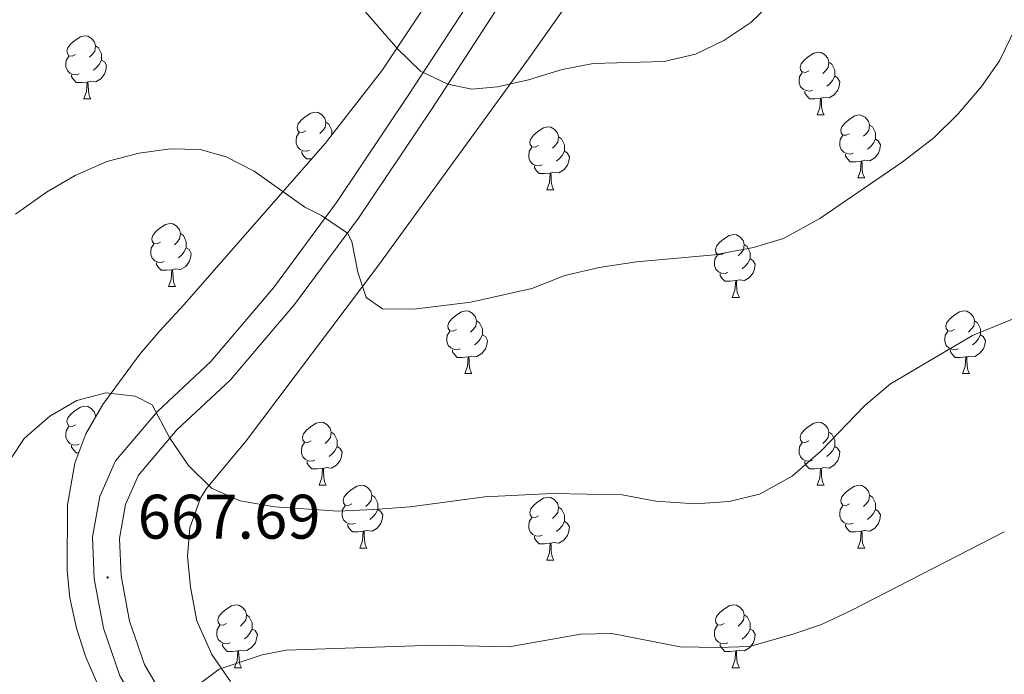
# Model space of a CAD drawing. Units: metres. Extents: x 613697 to 618201, y 4710462 to 4713506.
# Drawn here: x 615666 to 615823, y 4712675 to 4712779 of the extents above; entities that cross this region are included whole.
import ezdxf
from ezdxf.enums import TextEntityAlignment as Align

# ---------------------------------------------------------------- set-up
doc = ezdxf.new("R2010")
doc.units = ezdxf.units.M
doc.header["$MEASUREMENT"] = 0
for name, color, linetype, lineweight in [('Carátula', 7, 'Continuous', 5), ('Level 21', 19, 'Continuous', 0), ('Level 35', 92, 'Continuous', 0), ('Level 36', 19, 'Continuous', 40), ('Level 41', 39, 'Continuous', 0), ('Level 5', 36, 'Continuous', 0), ('Level 54', 7, 'Continuous', 0), ('Level 7', 1, 'Continuous', 0)]:
    doc.layers.add(name, color=color, linetype=linetype, lineweight=lineweight)
doc.styles.add('Arial', font='ARIAL.TTF', dxfattribs={"height": 0.2})

# ---------------------------------------------------------------- blocks, each defined once
blk = doc.blocks.new('5PATER')
at = {"layer": 'Carátula', "linetype": 'Continuous', "lineweight": 5}
h = blk.add_hatch(color=250, dxfattribs=at)
edge = h.paths.add_edge_path()
edge.add_ellipse((0, 0), major_axis=(-1.33, -1.34), ratio=0.999422, start_angle=0, end_angle=360)

msp = doc.modelspace()

# ---------------------------------------------------------------- linework, layer by layer
at = {"layer": 'Level 21', "color": 19, "linetype": 'Continuous', "lineweight": 0}
for points in [[(615740.02, 4712785.39, 652.99), (615728.53, 4712767.67, 655.84), (615716.89, 4712750.31, 659.58), (615706.84, 4712736.72, 662.05), (615696.84, 4712724.98, 663.67), (615688.33, 4712717.04, 664.97), (615681.67, 4712709.18, 666.08), (615679.15, 4712703.45, 666.71), (615678, 4712697.07, 667.06), (615678.27, 4712690.33, 667.69), (615679.74, 4712682.5, 668.26), (615682.37, 4712674.92, 669.31), (615686.05, 4712668.62, 669.85)], [(615743.54, 4712782.95, 652.99), (615732.1, 4712765.31, 655.84), (615720.39, 4712747.84, 659.58), (615710.19, 4712734.05, 662.05), (615699.94, 4712722.01, 663.67), (615691.44, 4712714.08, 664.97), (615685.34, 4712706.89, 666.08), (615683.27, 4712702.19, 666.71), (615682.3, 4712696.78, 667.06), (615682.54, 4712690.81, 667.69), (615683.9, 4712683.6, 668.26), (615686.28, 4712676.72, 669.31), (615689.48, 4712671.24, 669.85)]]:
    msp.add_polyline3d(points, dxfattribs=at)
at = {"layer": 'Level 35', "color": 92, "linetype": 'Continuous', "lineweight": 0, "ltscale": 0.5}
for points in [[(615699.98, 4712674.02, 674.4), (615697.02, 4712678.29, 673.94), (615694.61, 4712683.68, 673.49), (615693.59, 4712689, 673.11), (615693.13, 4712693.99, 672.71), (615693.52, 4712698.5, 672.35), (615695.19, 4712703.22, 672.09), (615696.17, 4712704.74, 671.97), (615702.46, 4712712.34, 670.33), (615723.46, 4712740.16, 666.24), (615747.48, 4712773.23, 660.77), (615766.78, 4712800.59, 656.75)], [(615737.96, 4712792.2, 658.79), (615724.19, 4712771.49, 661.79), (615715.08, 4712759.73, 663.59), (615692.54, 4712734.04, 667.66), (615688.74, 4712729.9, 667.53), (615685.53, 4712726.14, 668.02), (615679.62, 4712718.13, 669.28), (615676.92, 4712713.45, 669.22), (615675.15, 4712708.77, 669.12), (615674.01, 4712702.14, 670.18), (615673.94, 4712691.7, 672.42), (615674.4, 4712687.3, 673.36), (615675.42, 4712682.51, 674.25), (615676.94, 4712677.85, 675.05), (615678.94, 4712673.27, 675.87)]]:
    msp.add_polyline3d(points, dxfattribs=at)
at = {"layer": 'Level 36', "color": 92, "linetype": 'Continuous', "lineweight": 0}
for points in [[(615675.3, 4712773.89), (615674.77, 4712773.63), (615674.24, 4712773.68), (615673.98, 4712774.05), (615673.92, 4712774.47), (615674.08, 4712774.99), (615674.56, 4712775.59), (615675.2, 4712776.12), (615676.1, 4712776.71), (615676.84, 4712776.87), (615677.27, 4712776.81), (615677.8, 4712776.49), (615678.33, 4712775.91), (615678.49, 4712775.27), (615678.38, 4712774.42), (615677.95, 4712773.89), (615677.53, 4712773.47)], [(615678.49, 4712775.27), (615678.96, 4712774.95), (615679.28, 4712774.31), (615679.44, 4712773.99), (615679.44, 4712773.41), (615679.44, 4712772.99), (615679.07, 4712772.3), (615678.65, 4712771.82), (615678.17, 4712771.4)], [(615675.89, 4712770.81), (615675.46, 4712770.65), (615674.88, 4712770.71), (615674.4, 4712770.92), (615673.98, 4712771.35), (615673.76, 4712771.93), (615673.76, 4712772.35), (615673.82, 4712772.93), (615674.24, 4712773.63)], [(615792.15, 4712771.33), (615791.62, 4712771.06), (615791.09, 4712771.12), (615790.83, 4712771.49), (615790.77, 4712771.91), (615790.93, 4712772.43), (615791.41, 4712773.03), (615792.05, 4712773.56), (615792.95, 4712774.14), (615793.69, 4712774.3), (615794.12, 4712774.25), (615794.65, 4712773.93), (615795.18, 4712773.35), (615795.34, 4712772.71), (615795.23, 4712771.86), (615794.8, 4712771.33), (615794.38, 4712770.9)], [(615679.44, 4712772.99), (615679.89, 4712772.74), (615680.24, 4712772.13), (615680.13, 4712771.4), (615679.92, 4712770.76), (615679.33, 4712770.02), (615678.54, 4712769.54), (615677.69, 4712769.65), (615677.26, 4712769.51)], [(615795.34, 4712772.71), (615795.81, 4712772.39), (615796.13, 4712771.75), (615796.29, 4712771.43), (615796.29, 4712770.85), (615796.29, 4712770.43), (615795.92, 4712769.74), (615795.5, 4712769.26), (615795.02, 4712768.84)], [(615677.15, 4712769.51), (615676.26, 4712769.43), (615675.41, 4712769.43), (615674.99, 4712769.86), (615674.67, 4712770.33), (615674.67, 4712770.65)], [(615792.74, 4712768.25), (615792.31, 4712768.09), (615791.73, 4712768.15), (615791.25, 4712768.36), (615790.83, 4712768.78), (615790.61, 4712769.37), (615790.61, 4712769.79), (615790.67, 4712770.37), (615791.09, 4712771.06)], [(615796.29, 4712770.43), (615796.74, 4712770.18), (615797.09, 4712769.56), (615796.98, 4712768.84), (615796.77, 4712768.2), (615796.18, 4712767.46), (615795.39, 4712766.98), (615794.54, 4712767.08), (615794.11, 4712766.95)], [(615676.6, 4712766.83), (615677.04, 4712767.99), (615677.15, 4712769.51), (615677.26, 4712769.51), (615677.29, 4712768.93), (615677.33, 4712768.25), (615677.4, 4712767.63), (615677.51, 4712767.23), (615677.73, 4712766.83)], [(615794, 4712766.95), (615793.11, 4712766.87), (615792.26, 4712766.87), (615791.84, 4712767.3), (615791.52, 4712767.77), (615791.52, 4712768.09)], [(615676.6, 4712766.83), (615677.73, 4712766.83)], [(615793.45, 4712764.27), (615793.89, 4712765.43), (615794, 4712766.95), (615794.11, 4712766.95), (615794.14, 4712766.37), (615794.18, 4712765.68), (615794.25, 4712765.07), (615794.36, 4712764.67), (615794.58, 4712764.27)], [(615711.99, 4712761.75), (615711.46, 4712761.49), (615710.93, 4712761.54), (615710.67, 4712761.91), (615710.61, 4712762.33), (615710.77, 4712762.85), (615711.25, 4712763.45), (615711.89, 4712763.98), (615712.79, 4712764.57), (615713.53, 4712764.73), (615713.96, 4712764.67), (615714.49, 4712764.35), (615715.02, 4712763.77), (615715.18, 4712763.13), (615715.07, 4712762.28), (615714.64, 4712761.75), (615714.22, 4712761.33)], [(615793.45, 4712764.27), (615794.58, 4712764.27)], [(615798.63, 4712761.29), (615798.1, 4712761.03), (615797.57, 4712761.08), (615797.3, 4712761.45), (615797.25, 4712761.88), (615797.41, 4712762.4), (615797.89, 4712762.99), (615798.52, 4712763.52), (615799.42, 4712764.11), (615800.17, 4712764.27), (615800.59, 4712764.21), (615801.12, 4712763.9), (615801.65, 4712763.31), (615801.81, 4712762.67), (615801.7, 4712761.82), (615801.28, 4712761.29), (615800.86, 4712760.87)], [(615715.18, 4712763.13), (615715.65, 4712762.81), (615715.97, 4712762.17), (615716.13, 4712761.85), (615716.13, 4712761.27), (615716.13, 4712761.09)], [(615749.07, 4712759.39), (615748.54, 4712759.12), (615748.01, 4712759.18), (615747.75, 4712759.55), (615747.69, 4712759.97), (615747.85, 4712760.49), (615748.33, 4712761.09), (615748.97, 4712761.62), (615749.87, 4712762.2), (615750.61, 4712762.36), (615751.04, 4712762.31), (615751.57, 4712761.99), (615752.1, 4712761.41), (615752.26, 4712760.77), (615752.15, 4712759.92), (615751.72, 4712759.39), (615751.3, 4712758.96)], [(615801.81, 4712762.67), (615802.29, 4712762.36), (615802.6, 4712761.72), (615802.76, 4712761.4), (615802.76, 4712760.82), (615802.76, 4712760.39), (615802.39, 4712759.7), (615801.97, 4712759.22), (615801.49, 4712758.8)], [(615712.58, 4712758.67), (615712.15, 4712758.51), (615711.57, 4712758.57), (615711.09, 4712758.78), (615710.67, 4712759.21), (615710.45, 4712759.79), (615710.45, 4712760.21), (615710.51, 4712760.79), (615710.93, 4712761.49)], [(615752.26, 4712760.77), (615752.73, 4712760.45), (615753.05, 4712759.81), (615753.21, 4712759.49), (615753.21, 4712758.91), (615753.21, 4712758.49), (615752.84, 4712757.8), (615752.42, 4712757.32), (615751.94, 4712756.9)], [(615799.21, 4712758.21), (615798.79, 4712758.05), (615798.2, 4712758.11), (615797.73, 4712758.32), (615797.3, 4712758.75), (615797.09, 4712759.33), (615797.09, 4712759.75), (615797.14, 4712760.34), (615797.57, 4712761.03)], [(615802.76, 4712760.39), (615803.22, 4712760.14), (615803.56, 4712759.53), (615803.45, 4712758.8), (615803.24, 4712758.16), (615802.66, 4712757.42), (615801.86, 4712756.94), (615801.01, 4712757.05), (615800.58, 4712756.92)], [(615712.94, 4712757.29), (615712.1, 4712757.29), (615711.68, 4712757.72), (615711.36, 4712758.19), (615711.36, 4712758.51)], [(615749.66, 4712756.31), (615749.23, 4712756.15), (615748.65, 4712756.21), (615748.17, 4712756.42), (615747.75, 4712756.84), (615747.53, 4712757.43), (615747.53, 4712757.85), (615747.59, 4712758.43), (615748.01, 4712759.12)], [(615753.21, 4712758.49), (615753.66, 4712758.24), (615754.01, 4712757.62), (615753.9, 4712756.9), (615753.69, 4712756.26), (615753.1, 4712755.52), (615752.31, 4712755.04), (615751.46, 4712755.14), (615751.03, 4712755.01)], [(615800.47, 4712756.92), (615799.58, 4712756.83), (615798.74, 4712756.83), (615798.31, 4712757.26), (615797.99, 4712757.74), (615797.99, 4712758.05)], [(615750.92, 4712755.01), (615750.03, 4712754.93), (615749.18, 4712754.93), (615748.76, 4712755.36), (615748.44, 4712755.83), (615748.44, 4712756.15)], [(615799.93, 4712754.23), (615800.36, 4712755.39), (615800.47, 4712756.92), (615800.58, 4712756.92), (615800.62, 4712756.33), (615800.65, 4712755.65), (615800.72, 4712755.03), (615800.84, 4712754.63), (615801.05, 4712754.23)], [(615750.37, 4712752.33), (615750.81, 4712753.49), (615750.92, 4712755.01), (615751.03, 4712755.01), (615751.06, 4712754.43), (615751.1, 4712753.74), (615751.17, 4712753.13), (615751.28, 4712752.73), (615751.5, 4712752.33)], [(615799.93, 4712754.23), (615801.05, 4712754.23)], [(615750.37, 4712752.33), (615751.5, 4712752.33)], [(615688.81, 4712743.98), (615688.28, 4712743.72), (615687.75, 4712743.77), (615687.48, 4712744.14), (615687.43, 4712744.57), (615687.59, 4712745.09), (615688.07, 4712745.68), (615688.7, 4712746.21), (615689.6, 4712746.8), (615690.35, 4712746.96), (615690.77, 4712746.9), (615691.3, 4712746.59), (615691.83, 4712746), (615691.99, 4712745.36), (615691.88, 4712744.51), (615691.46, 4712743.98), (615691.04, 4712743.56)], [(615691.99, 4712745.36), (615692.47, 4712745.05), (615692.78, 4712744.41), (615692.94, 4712744.09), (615692.94, 4712743.51), (615692.94, 4712743.08), (615692.57, 4712742.39), (615692.15, 4712741.91), (615691.67, 4712741.49)], [(615778.65, 4712742.25), (615778.12, 4712741.98), (615777.59, 4712742.04), (615777.32, 4712742.41), (615777.27, 4712742.83), (615777.43, 4712743.35), (615777.91, 4712743.95), (615778.54, 4712744.48), (615779.44, 4712745.06), (615780.19, 4712745.22), (615780.62, 4712745.17), (615781.14, 4712744.85), (615781.68, 4712744.27), (615781.84, 4712743.63), (615781.72, 4712742.78), (615781.3, 4712742.25), (615780.88, 4712741.82)], [(615689.39, 4712740.9), (615688.97, 4712740.74), (615688.38, 4712740.8), (615687.91, 4712741.01), (615687.48, 4712741.44), (615687.27, 4712742.02), (615687.27, 4712742.44), (615687.32, 4712743.03), (615687.75, 4712743.72)], [(615781.84, 4712743.63), (615782.31, 4712743.31), (615782.62, 4712742.67), (615782.78, 4712742.35), (615782.78, 4712741.77), (615782.78, 4712741.35), (615782.42, 4712740.66), (615782, 4712740.18), (615781.52, 4712739.76)], [(615692.94, 4712743.08), (615693.4, 4712742.83), (615693.74, 4712742.22), (615693.63, 4712741.49), (615693.42, 4712740.85), (615692.84, 4712740.11), (615692.04, 4712739.63), (615691.19, 4712739.74), (615690.76, 4712739.61)], [(615779.24, 4712739.17), (615778.81, 4712739.01), (615778.22, 4712739.07), (615777.75, 4712739.28), (615777.32, 4712739.7), (615777.11, 4712740.29), (615777.11, 4712740.71), (615777.16, 4712741.29), (615777.59, 4712741.98)], [(615690.65, 4712739.61), (615689.76, 4712739.52), (615688.92, 4712739.52), (615688.49, 4712739.95), (615688.17, 4712740.43), (615688.17, 4712740.74)], [(615782.78, 4712741.35), (615783.24, 4712741.1), (615783.58, 4712740.48), (615783.48, 4712739.76), (615783.26, 4712739.12), (615782.68, 4712738.38), (615781.88, 4712737.9), (615781.04, 4712738), (615780.6, 4712737.87)], [(615690.11, 4712736.92), (615690.54, 4712738.08), (615690.65, 4712739.61), (615690.76, 4712739.61), (615690.8, 4712739.02), (615690.83, 4712738.34), (615690.9, 4712737.72), (615691.02, 4712737.32), (615691.23, 4712736.92)], [(615780.5, 4712737.87), (615779.6, 4712737.79), (615778.76, 4712737.79), (615778.34, 4712738.22), (615778.02, 4712738.69), (615778.02, 4712739.01)], [(615779.95, 4712735.19), (615780.38, 4712736.35), (615780.5, 4712737.87), (615780.6, 4712737.87), (615780.64, 4712737.29), (615780.68, 4712736.6), (615780.74, 4712735.99), (615780.86, 4712735.59), (615781.08, 4712735.19)], [(615690.11, 4712736.92), (615691.23, 4712736.92)], [(615779.95, 4712735.19), (615781.08, 4712735.19)], [(615736.01, 4712730.11), (615735.48, 4712729.84), (615734.95, 4712729.9), (615734.69, 4712730.27), (615734.63, 4712730.69), (615734.79, 4712731.21), (615735.27, 4712731.81), (615735.91, 4712732.34), (615736.81, 4712732.92), (615737.55, 4712733.08), (615737.98, 4712733.03), (615738.51, 4712732.71), (615739.04, 4712732.13), (615739.2, 4712731.49), (615739.09, 4712730.64), (615738.66, 4712730.11), (615738.24, 4712729.68)], [(615815.34, 4712730.11), (615814.81, 4712729.84), (615814.28, 4712729.9), (615814.02, 4712730.27), (615813.96, 4712730.69), (615814.12, 4712731.21), (615814.6, 4712731.81), (615815.24, 4712732.34), (615816.14, 4712732.92), (615816.88, 4712733.08), (615817.31, 4712733.03), (615817.84, 4712732.71), (615818.37, 4712732.13), (615818.53, 4712731.49), (615818.42, 4712730.64), (615817.99, 4712730.11), (615817.57, 4712729.68)], [(615739.2, 4712731.49), (615739.67, 4712731.17), (615739.99, 4712730.53), (615740.15, 4712730.21), (615740.15, 4712729.63), (615740.15, 4712729.21), (615739.78, 4712728.52), (615739.36, 4712728.04), (615738.88, 4712727.62)], [(615818.53, 4712731.49), (615819, 4712731.17), (615819.32, 4712730.53), (615819.48, 4712730.21), (615819.48, 4712729.63), (615819.48, 4712729.21), (615819.11, 4712728.52), (615818.69, 4712728.04), (615818.21, 4712727.62)], [(615736.6, 4712727.03), (615736.17, 4712726.87), (615735.59, 4712726.93), (615735.11, 4712727.14), (615734.69, 4712727.56), (615734.47, 4712728.15), (615734.47, 4712728.57), (615734.53, 4712729.15), (615734.95, 4712729.84)], [(615815.93, 4712727.03), (615815.5, 4712726.87), (615814.92, 4712726.93), (615814.44, 4712727.14), (615814.02, 4712727.56), (615813.8, 4712728.15), (615813.8, 4712728.57), (615813.86, 4712729.15), (615814.28, 4712729.84)], [(615740.15, 4712729.21), (615740.6, 4712728.96), (615740.95, 4712728.34), (615740.84, 4712727.62), (615740.63, 4712726.98), (615740.04, 4712726.24), (615739.25, 4712725.76), (615738.4, 4712725.86), (615737.97, 4712725.73)], [(615819.48, 4712729.21), (615819.93, 4712728.96), (615820.28, 4712728.34), (615820.17, 4712727.62), (615819.96, 4712726.98), (615819.37, 4712726.24), (615818.58, 4712725.76), (615817.73, 4712725.86), (615817.3, 4712725.73)], [(615737.86, 4712725.73), (615736.97, 4712725.65), (615736.12, 4712725.65), (615735.7, 4712726.08), (615735.38, 4712726.55), (615735.38, 4712726.87)], [(615817.19, 4712725.73), (615816.3, 4712725.65), (615815.45, 4712725.65), (615815.03, 4712726.08), (615814.71, 4712726.55), (615814.71, 4712726.87)], [(615737.31, 4712723.05), (615737.75, 4712724.21), (615737.86, 4712725.73), (615737.97, 4712725.73), (615738, 4712725.15), (615738.04, 4712724.46), (615738.11, 4712723.85), (615738.22, 4712723.45), (615738.44, 4712723.05)], [(615816.64, 4712723.05), (615817.08, 4712724.21), (615817.19, 4712725.73), (615817.3, 4712725.73), (615817.33, 4712725.15), (615817.37, 4712724.46), (615817.44, 4712723.85), (615817.55, 4712723.45), (615817.77, 4712723.05)], [(615737.31, 4712723.05), (615738.44, 4712723.05)], [(615816.64, 4712723.05), (615817.77, 4712723.05)], [(615675.3, 4712714.9), (615674.77, 4712714.63), (615674.24, 4712714.69), (615673.98, 4712715.06), (615673.92, 4712715.48), (615674.08, 4712716), (615674.56, 4712716.6), (615675.2, 4712717.13), (615676.1, 4712717.71), (615676.84, 4712717.87), (615677.27, 4712717.82), (615677.8, 4712717.5), (615678.33, 4712716.92), (615678.49, 4712716.28), (615678.47, 4712716.13)], [(615678.49, 4712716.28), (615678.54, 4712716.25)], [(615712.83, 4712712.34), (615712.3, 4712712.07), (615711.77, 4712712.13), (615711.5, 4712712.5), (615711.45, 4712712.92), (615711.61, 4712713.44), (615712.09, 4712714.04), (615712.72, 4712714.57), (615713.62, 4712715.15), (615714.37, 4712715.31), (615714.79, 4712715.26), (615715.32, 4712714.94), (615715.85, 4712714.36), (615716.01, 4712713.72), (615715.9, 4712712.87), (615715.48, 4712712.34), (615715.06, 4712711.91)], [(615792.15, 4712712.34), (615791.62, 4712712.07), (615791.09, 4712712.13), (615790.83, 4712712.5), (615790.77, 4712712.92), (615790.93, 4712713.44), (615791.41, 4712714.04), (615792.05, 4712714.57), (615792.95, 4712715.15), (615793.69, 4712715.31), (615794.12, 4712715.26), (615794.65, 4712714.94), (615795.18, 4712714.36), (615795.34, 4712713.72), (615795.23, 4712712.87), (615794.8, 4712712.34), (615794.38, 4712711.91)], [(615675.89, 4712711.82), (615675.46, 4712711.66), (615674.88, 4712711.72), (615674.4, 4712711.93), (615673.98, 4712712.35), (615673.76, 4712712.94), (615673.76, 4712713.36), (615673.82, 4712713.94), (615674.24, 4712714.63)], [(615716.01, 4712713.72), (615716.49, 4712713.4), (615716.8, 4712712.76), (615716.96, 4712712.44), (615716.96, 4712711.86), (615716.96, 4712711.44), (615716.59, 4712710.75), (615716.17, 4712710.27), (615715.69, 4712709.85)], [(615795.34, 4712713.72), (615795.81, 4712713.4), (615796.13, 4712712.76), (615796.29, 4712712.44), (615796.29, 4712711.86), (615796.29, 4712711.44), (615795.92, 4712710.75), (615795.5, 4712710.27), (615795.02, 4712709.85)], [(615713.41, 4712709.26), (615712.99, 4712709.1), (615712.4, 4712709.16), (615711.93, 4712709.37), (615711.5, 4712709.79), (615711.29, 4712710.38), (615711.29, 4712710.8), (615711.34, 4712711.38), (615711.77, 4712712.07)], [(615792.74, 4712709.26), (615792.31, 4712709.1), (615791.73, 4712709.16), (615791.25, 4712709.37), (615790.83, 4712709.79), (615790.61, 4712710.38), (615790.61, 4712710.8), (615790.67, 4712711.38), (615791.09, 4712712.07)], [(615675.78, 4712710.44), (615675.41, 4712710.44), (615674.99, 4712710.87), (615674.67, 4712711.34), (615674.67, 4712711.66)], [(615716.96, 4712711.44), (615717.42, 4712711.19), (615717.76, 4712710.57), (615717.65, 4712709.85), (615717.44, 4712709.21), (615716.86, 4712708.47), (615716.06, 4712707.99), (615715.21, 4712708.09), (615714.78, 4712707.96)], [(615796.29, 4712711.44), (615796.74, 4712711.19), (615797.09, 4712710.57), (615796.98, 4712709.85), (615796.77, 4712709.21), (615796.18, 4712708.47), (615795.39, 4712707.99), (615794.54, 4712708.09), (615794.11, 4712707.96)], [(615714.67, 4712707.96), (615713.78, 4712707.88), (615712.94, 4712707.88), (615712.51, 4712708.31), (615712.19, 4712708.78), (615712.19, 4712709.1)], [(615794, 4712707.96), (615793.11, 4712707.88), (615792.26, 4712707.88), (615791.84, 4712708.31), (615791.52, 4712708.78), (615791.52, 4712709.1)], [(615714.13, 4712705.28), (615714.56, 4712706.44), (615714.67, 4712707.96), (615714.78, 4712707.96), (615714.82, 4712707.38), (615714.85, 4712706.69), (615714.92, 4712706.08), (615715.04, 4712705.68), (615715.25, 4712705.28)], [(615793.45, 4712705.28), (615793.89, 4712706.44), (615794, 4712707.96), (615794.11, 4712707.96), (615794.14, 4712707.38), (615794.18, 4712706.69), (615794.25, 4712706.08), (615794.36, 4712705.68), (615794.58, 4712705.28)], [(615714.13, 4712705.28), (615715.25, 4712705.28)], [(615719.3, 4712702.3), (615718.77, 4712702.04), (615718.24, 4712702.09), (615717.98, 4712702.46), (615717.92, 4712702.89), (615718.08, 4712703.41), (615718.56, 4712704), (615719.2, 4712704.53), (615720.1, 4712705.12), (615720.84, 4712705.28), (615721.27, 4712705.22), (615721.8, 4712704.91), (615722.33, 4712704.32), (615722.49, 4712703.68), (615722.38, 4712702.83), (615721.95, 4712702.3), (615721.53, 4712701.88)], [(615793.45, 4712705.28), (615794.58, 4712705.28)], [(615798.63, 4712702.3), (615798.1, 4712702.04), (615797.57, 4712702.09), (615797.3, 4712702.46), (615797.25, 4712702.89), (615797.41, 4712703.41), (615797.89, 4712704), (615798.52, 4712704.53), (615799.42, 4712705.12), (615800.17, 4712705.28), (615800.59, 4712705.22), (615801.12, 4712704.91), (615801.65, 4712704.32), (615801.81, 4712703.68), (615801.7, 4712702.83), (615801.28, 4712702.3), (615800.86, 4712701.88)], [(615722.49, 4712703.68), (615722.96, 4712703.37), (615723.28, 4712702.73), (615723.44, 4712702.41), (615723.44, 4712701.83), (615723.44, 4712701.4), (615723.07, 4712700.71), (615722.65, 4712700.23), (615722.17, 4712699.81)], [(615749.07, 4712700.4), (615748.54, 4712700.13), (615748.01, 4712700.19), (615747.75, 4712700.56), (615747.69, 4712700.98), (615747.85, 4712701.5), (615748.33, 4712702.1), (615748.97, 4712702.63), (615749.87, 4712703.21), (615750.61, 4712703.37), (615751.04, 4712703.32), (615751.57, 4712703), (615752.1, 4712702.42), (615752.26, 4712701.78), (615752.15, 4712700.93), (615751.72, 4712700.4), (615751.3, 4712699.97)], [(615801.81, 4712703.68), (615802.29, 4712703.37), (615802.6, 4712702.73), (615802.76, 4712702.41), (615802.76, 4712701.83), (615802.76, 4712701.4), (615802.39, 4712700.71), (615801.97, 4712700.23), (615801.49, 4712699.81)], [(615719.89, 4712699.22), (615719.46, 4712699.06), (615718.88, 4712699.12), (615718.4, 4712699.33), (615717.98, 4712699.76), (615717.76, 4712700.34), (615717.76, 4712700.76), (615717.82, 4712701.35), (615718.24, 4712702.04)], [(615723.44, 4712701.4), (615723.89, 4712701.15), (615724.24, 4712700.54), (615724.13, 4712699.81), (615723.92, 4712699.17), (615723.33, 4712698.43), (615722.54, 4712697.95), (615721.69, 4712698.06), (615721.26, 4712697.93)], [(615752.26, 4712701.78), (615752.73, 4712701.46), (615753.05, 4712700.82), (615753.21, 4712700.5), (615753.21, 4712699.92), (615753.21, 4712699.5), (615752.84, 4712698.81), (615752.42, 4712698.33), (615751.94, 4712697.91)], [(615799.21, 4712699.22), (615798.79, 4712699.06), (615798.2, 4712699.12), (615797.73, 4712699.33), (615797.3, 4712699.76), (615797.09, 4712700.34), (615797.09, 4712700.76), (615797.14, 4712701.35), (615797.57, 4712702.04)], [(615802.76, 4712701.4), (615803.22, 4712701.15), (615803.56, 4712700.54), (615803.45, 4712699.81), (615803.24, 4712699.17), (615802.66, 4712698.43), (615801.86, 4712697.95), (615801.01, 4712698.06), (615800.58, 4712697.93)], [(615749.66, 4712697.32), (615749.23, 4712697.16), (615748.65, 4712697.22), (615748.17, 4712697.43), (615747.75, 4712697.85), (615747.53, 4712698.44), (615747.53, 4712698.86), (615747.59, 4712699.44), (615748.01, 4712700.13)], [(615721.15, 4712697.93), (615720.26, 4712697.84), (615719.41, 4712697.84), (615718.99, 4712698.27), (615718.67, 4712698.75), (615718.67, 4712699.06)], [(615753.21, 4712699.5), (615753.66, 4712699.25), (615754.01, 4712698.63), (615753.9, 4712697.91), (615753.69, 4712697.27), (615753.1, 4712696.53), (615752.31, 4712696.05), (615751.46, 4712696.15), (615751.03, 4712696.02)], [(615800.47, 4712697.93), (615799.58, 4712697.84), (615798.74, 4712697.84), (615798.31, 4712698.27), (615797.99, 4712698.75), (615797.99, 4712699.06)], [(615720.6, 4712695.24), (615721.04, 4712696.4), (615721.15, 4712697.93), (615721.26, 4712697.93), (615721.29, 4712697.34), (615721.33, 4712696.66), (615721.4, 4712696.04), (615721.51, 4712695.64), (615721.73, 4712695.24)], [(615750.92, 4712696.02), (615750.03, 4712695.94), (615749.18, 4712695.94), (615748.76, 4712696.37), (615748.44, 4712696.84), (615748.44, 4712697.16)], [(615799.93, 4712695.24), (615800.36, 4712696.4), (615800.47, 4712697.93), (615800.58, 4712697.93), (615800.62, 4712697.34), (615800.65, 4712696.66), (615800.72, 4712696.04), (615800.84, 4712695.64), (615801.05, 4712695.24)], [(615720.6, 4712695.24), (615721.73, 4712695.24)], [(615750.37, 4712693.34), (615750.81, 4712694.5), (615750.92, 4712696.02), (615751.03, 4712696.02), (615751.06, 4712695.44), (615751.1, 4712694.75), (615751.17, 4712694.14), (615751.28, 4712693.74), (615751.5, 4712693.34)], [(615799.93, 4712695.24), (615801.05, 4712695.24)], [(615750.37, 4712693.34), (615751.5, 4712693.34)], [(615699.32, 4712683.25), (615698.79, 4712682.99), (615698.26, 4712683.05), (615698, 4712683.41), (615697.94, 4712683.84), (615698.1, 4712684.36), (615698.58, 4712684.95), (615699.22, 4712685.49), (615700.12, 4712686.07), (615700.86, 4712686.23), (615701.29, 4712686.17), (615701.82, 4712685.86), (615702.35, 4712685.27), (615702.51, 4712684.63), (615702.4, 4712683.79), (615701.97, 4712683.25), (615701.55, 4712682.83)], [(615778.65, 4712683.25), (615778.12, 4712682.99), (615777.59, 4712683.04), (615777.32, 4712683.41), (615777.27, 4712683.84), (615777.43, 4712684.36), (615777.91, 4712684.95), (615778.54, 4712685.48), (615779.44, 4712686.07), (615780.19, 4712686.23), (615780.62, 4712686.17), (615781.14, 4712685.86), (615781.68, 4712685.27), (615781.84, 4712684.63), (615781.72, 4712683.78), (615781.3, 4712683.25), (615780.88, 4712682.83)], [(615702.51, 4712684.63), (615702.98, 4712684.32), (615703.3, 4712683.68), (615703.46, 4712683.36), (615703.46, 4712682.78), (615703.46, 4712682.35), (615703.09, 4712681.67), (615702.67, 4712681.19), (615702.19, 4712680.77)], [(615781.84, 4712684.63), (615782.31, 4712684.32), (615782.62, 4712683.68), (615782.78, 4712683.36), (615782.78, 4712682.78), (615782.78, 4712682.35), (615782.42, 4712681.66), (615782, 4712681.18), (615781.52, 4712680.76)], [(615699.91, 4712680.17), (615699.48, 4712680.01), (615698.9, 4712680.07), (615698.42, 4712680.29), (615698, 4712680.71), (615697.78, 4712681.29), (615697.78, 4712681.71), (615697.84, 4712682.3), (615698.26, 4712682.99)], [(615703.46, 4712682.35), (615703.91, 4712682.11), (615704.26, 4712681.49), (615704.15, 4712680.77), (615703.94, 4712680.13), (615703.35, 4712679.39), (615702.56, 4712678.91), (615701.71, 4712679.01), (615701.28, 4712678.88)], [(615779.24, 4712680.17), (615778.81, 4712680.01), (615778.22, 4712680.07), (615777.75, 4712680.28), (615777.32, 4712680.71), (615777.11, 4712681.29), (615777.11, 4712681.71), (615777.16, 4712682.3), (615777.59, 4712682.99)], [(615782.78, 4712682.35), (615783.24, 4712682.1), (615783.58, 4712681.49), (615783.48, 4712680.76), (615783.26, 4712680.12), (615782.68, 4712679.38), (615781.88, 4712678.9), (615781.04, 4712679.01), (615780.6, 4712678.88)], [(615701.17, 4712678.88), (615700.28, 4712678.79), (615699.43, 4712678.79), (615699.01, 4712679.23), (615698.69, 4712679.7), (615698.69, 4712680.01)], [(615780.5, 4712678.88), (615779.6, 4712678.79), (615778.76, 4712678.79), (615778.34, 4712679.23), (615778.02, 4712679.7), (615778.02, 4712680.01)], [(615700.62, 4712676.19), (615701.06, 4712677.35), (615701.17, 4712678.88), (615701.28, 4712678.88), (615701.31, 4712678.29), (615701.35, 4712677.61), (615701.42, 4712676.99), (615701.53, 4712676.59), (615701.75, 4712676.19)], [(615779.95, 4712676.19), (615780.38, 4712677.35), (615780.5, 4712678.88), (615780.6, 4712678.88), (615780.64, 4712678.29), (615780.68, 4712677.61), (615780.74, 4712676.99), (615780.86, 4712676.59), (615781.08, 4712676.19)], [(615700.62, 4712676.19), (615701.75, 4712676.19)], [(615779.95, 4712676.19), (615781.08, 4712676.19)]]:
    msp.add_lwpolyline(points, dxfattribs=at)
at = {"layer": 'Level 5', "color": 36, "linetype": 'Continuous', "lineweight": 0}
for points in [[(615788.11, 4712744.6, 660), (615793.91, 4712747.76, 660), (615807.03, 4712756.74, 660), (615812.05, 4712760.61, 660), (615815.95, 4712764.46, 660), (615819.66, 4712768.8, 660), (615822.53, 4712772.89, 660), (615825.1, 4712778.15, 660), (615828.97, 4712787.69, 660)], [(615718.61, 4712784.03, 655), (615726.67, 4712774.74, 655), (615730.24, 4712771.23, 655), (615734.6, 4712769.16, 655), (615738.44, 4712768.4, 655), (615742.53, 4712768.78, 655), (615747.46, 4712769.86, 655), (615752.84, 4712771.54, 655), (615757.76, 4712772.45, 655), (615769.07, 4712772.78, 655), (615774.08, 4712773.95, 655), (615778.59, 4712776.12, 655), (615782.91, 4712779, 655), (615790.69, 4712786.56, 655)], [(615665.74, 4712748.49, 660), (615670.64, 4712751.98, 660), (615675.21, 4712754.62, 660), (615680.3, 4712756.87, 660), (615685.41, 4712758.16, 660), (615690.35, 4712758.89, 660), (615695.17, 4712758.77, 660), (615699.27, 4712757.62, 660), (615703.76, 4712755.34, 660), (615711.84, 4712749.59, 660), (615714.49, 4712748.25, 660), (615718.63, 4712745.45, 660), (615719.3, 4712744.12, 660), (615720.28, 4712739.2, 660), (615721.58, 4712735.21, 660), (615724.2, 4712733.37, 660), (615729.2, 4712733.31, 660), (615738.26, 4712734.44, 660), (615748.02, 4712736.62, 660), (615753.27, 4712738.67, 660), (615758.74, 4712739.94, 660), (615764.69, 4712740.87, 660), (615777.11, 4712741.96, 660), (615783.33, 4712743.13, 660), (615788.11, 4712744.6, 660)], [(615665.13, 4712709.76, 665), (615667.1, 4712712.74, 665), (615671.19, 4712716.29, 665), (615675.51, 4712718.79, 665), (615680.14, 4712720, 665), (615684.81, 4712719.47, 665), (615687.5, 4712718.07, 665), (615690.34, 4712712.78, 665), (615693.28, 4712708.41, 665), (615696.93, 4712704.79, 665), (615701.52, 4712702.8, 665), (615706.99, 4712701.84, 665), (615717.13, 4712701.15, 665), (615722.83, 4712701.39, 665), (615728.59, 4712701.84, 665), (615740.53, 4712703.41, 665), (615751.22, 4712703.95, 665), (615762.39, 4712703.75, 665), (615767.76, 4712702.74, 665), (615774.04, 4712702.3, 665), (615779.43, 4712702.7, 665), (615784.3, 4712703.86, 665), (615789.47, 4712706.72, 665), (615794.08, 4712710.68, 665), (615801.02, 4712717.92, 665), (615805.15, 4712721.42, 665), (615818.24, 4712729.13, 665), (615828.74, 4712733.44, 665)], [(615693.3, 4712672.29, 670), (615698.2, 4712675.96, 670), (615705.05, 4712678.25, 670), (615708.78, 4712679.01, 670), (615732.47, 4712679.8, 670), (615744.41, 4712679.54, 670), (615755.75, 4712681.54, 670), (615760.75, 4712681.65, 670), (615771.62, 4712679.53, 670), (615777.71, 4712679.43, 670), (615782.71, 4712679.59, 670), (615789.44, 4712681.46, 670), (615794.17, 4712683.08, 670), (615798.89, 4712685.29, 670), (615823.3, 4712697.83, 670)]]:
    msp.add_polyline3d(points, dxfattribs=at)
at = {"layer": 'Level 54', "linetype": 'Continuous', "lineweight": 0}
for points in [[(615682.37, 4712674.92, 669.31), (615679.74, 4712682.5, 668.26), (615678.27, 4712690.33, 667.69), (615678, 4712697.07, 667.06), (615679.15, 4712703.45, 666.71), (615681.67, 4712709.18, 666.08), (615688.33, 4712717.04, 664.97), (615696.84, 4712724.98, 663.67), (615706.84, 4712736.72, 662.05), (615716.89, 4712750.31, 659.58), (615728.53, 4712767.67, 655.84), (615740.02, 4712785.39, 652.99)], [(615743.54, 4712782.95, 652.99), (615732.1, 4712765.31, 655.84), (615720.39, 4712747.84, 659.58), (615710.19, 4712734.05, 662.05), (615699.94, 4712722.01, 663.67), (615691.44, 4712714.08, 664.97), (615685.34, 4712706.89, 666.08), (615683.27, 4712702.19, 666.71), (615682.3, 4712696.78, 667.06), (615682.54, 4712690.81, 667.69), (615683.9, 4712683.6, 668.26), (615686.28, 4712676.72, 669.31), (615689.48, 4712671.24, 670)]]:
    msp.add_polyline3d(points, dxfattribs=at)

# ---------------------------------------------------------------- block references
at = {"layer": 'Level 7', "color": 19, "linetype": 'Continuous', "lineweight": 0, "xscale": 0.09999983015004542, "yscale": 0.09999983015004542}
msp.add_blockref('5PATER', (615680.4, 4712690.57, 667.69), dxfattribs=at)

# ---------------------------------------------------------------- texts
at = {"layer": 'Level 41', "color": 19, "linetype": 'Continuous', "lineweight": 0, "style": 'Arial'}
msp.add_text('667.69', height=7, dxfattribs=at).set_placement((615685.18, 4712694.57, 667.69), align=Align.BOTTOM_LEFT)

doc.saveas('drawing.dxf')
